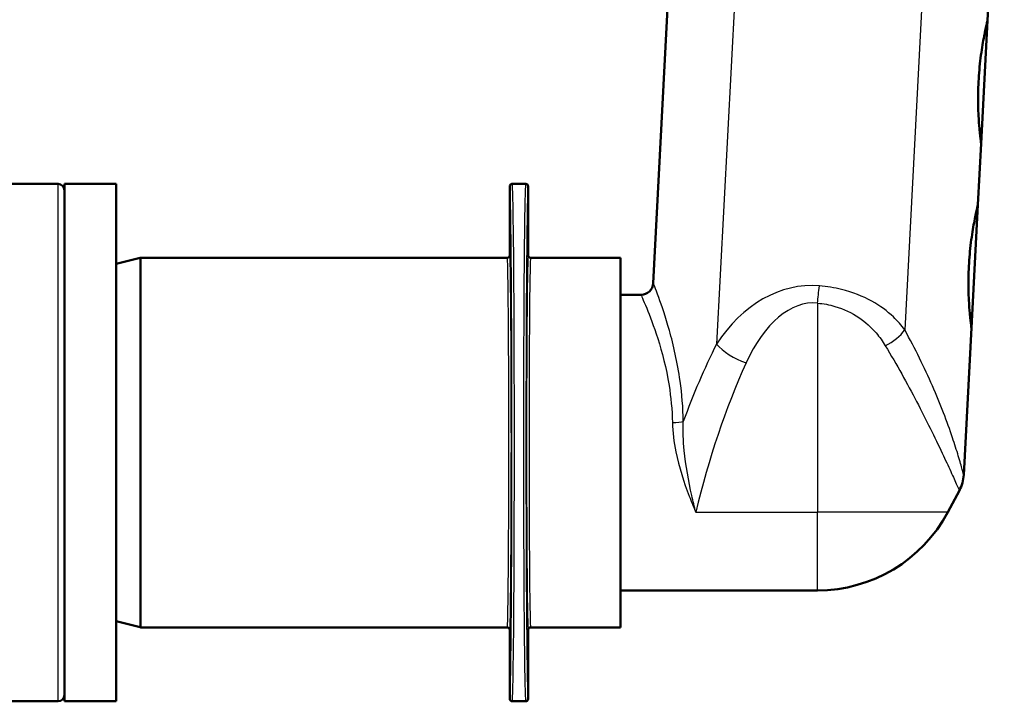
# Model space of a CAD drawing. Units: millimetres. Extents: x 0 to 2100, y 0 to 4255.
# Drawn here: x 1095 to 1175, y 1485 to 1541 of the extents above; entities that cross this region are included whole.
import ezdxf

# ---------------------------------------------------------------- set-up
doc = ezdxf.new("R2010")
doc.units = ezdxf.units.MM
doc.header["$LTSCALE"] = 10
for name, color, linetype, lineweight in [('Hatch', 7, 'Continuous', 9), ('Visible Edges(ISO)', 7, 'Continuous', 50), ('Visible Tangent Edges(ISO)', 7, 'Continuous', 25)]:
    doc.layers.add(name, color=color, linetype=linetype, lineweight=lineweight)

msp = doc.modelspace()

# ---------------------------------------------------------------- hatches: boundary and pattern name
at = {"layer": 'Hatch'}
h = msp.add_hatch(dxfattribs=at)
h.set_pattern_fill('ANSI31', color=256, scale=254, angle=14.99998, style=0)
h.set_pattern_definition([(60, (0, 0), (-27.4963, 15.875), [])])
edge = h.paths.add_edge_path()
edge.add_line((1078.647, 1540.765), (1078.731, 1540.07))
edge.add_line((1078.731, 1540.07), (1072.532, 1539.332))
edge.add_spline(control_points=[(1072.532, 1539.332), (1069.766, 1538.594), (1067.284, 1537.933)], knot_values=[0.624285, 0.624285, 0.624285, 1.201173, 1.201173, 1.201173], weights=[1.003204, 1.003083, 1], degree=2, periodic=0)
edge.add_spline(control_points=[(1067.284, 1537.933), (1067.239, 1537.921), (1067.197, 1537.907), (1067.043, 1537.843), (1066.92, 1537.761), (1066.744, 1537.586), (1066.662, 1537.463), (1066.576, 1537.256), (1066.548, 1537.143), (1066.54, 1537.037)], knot_values=[0.173183, 0.173183, 0.173183, 0.173183, 0.185826, 0.185826, 0.223028, 0.223028, 0.260096, 0.260096, 0.290265, 0.290265, 0.290265, 0.290265], degree=3, periodic=0)
edge.add_line((1066.54, 1537.037), (1066.041, 1529.933))
edge.add_line((1066.041, 1529.933), (1076.142, 1529.933))
edge.add_spline(control_points=[(1076.142, 1529.933), (1076.149, 1529.972), (1076.156, 1530.011), (1076.229, 1530.379), (1076.33, 1530.701), (1076.567, 1531.271), (1076.725, 1531.571), (1077.099, 1532.13), (1077.317, 1532.39), (1077.754, 1532.827), (1078.015, 1533.044), (1078.577, 1533.418), (1078.878, 1533.575), (1079.45, 1533.812), (1079.775, 1533.913), (1080.346, 1534.026), (1080.59, 1534.056), (1080.824, 1534.068)], knot_values=[1.565141, 1.565141, 1.565141, 1.565141, 1.575973, 1.575973, 1.668418, 1.668418, 1.761057, 1.761057, 1.853695, 1.853695, 1.946546, 1.946546, 2.039396, 2.039396, 2.13239, 2.13239, 2.199706, 2.199706, 2.199706, 2.199706], degree=3, periodic=0)
edge.add_line((1080.824, 1534.068), (1081.283, 1534.092))
edge.add_spline(control_points=[(1081.283, 1534.092), (1081.942, 1534.127), (1082.596, 1534.227), (1083.908, 1534.563), (1084.561, 1534.804), (1086.351, 1535.688), (1087.394, 1536.486), (1088.255, 1537.461)], knot_values=[-0.796755, -0.796755, -0.796755, -0.796755, -0.59872, -0.59872, -0.390403, -0.390403, -0.000079, -0.000079, -0.000079, -0.000079], degree=3, periodic=0)
edge.add_spline(control_points=[(1088.255, 1537.461), (1089.135, 1538.458), (1090.205, 1539.27), (1092.601, 1540.427), (1093.902, 1540.76), (1095.23, 1540.83)], knot_values=[-0.797985, -0.797985, -0.797985, -0.797985, -0.398992, -0.398992, 0, 0, 0, 0], degree=3, periodic=0)
edge.add_line((1095.23, 1540.83), (1121.547, 1542.207))
edge.add_spline(control_points=[(1121.547, 1542.207), (1123.713, 1542.32), (1125.848, 1542.768), (1130.043, 1544.354), (1132.059, 1545.526), (1135.989, 1548.78), (1137.76, 1550.967), (1140.34, 1555.894), (1141.128, 1558.583), (1141.37, 1561.348)], knot_values=[-3.013878, -3.013878, -3.013878, -3.013878, -2.363301, -2.363301, -1.66851, -1.66851, -0.832541, -0.832541, -0.000001, -0.000001, -0.000001, -0.000001], degree=3, periodic=0)
edge.add_line((1141.37, 1561.348), (1153.388, 1698.718))
edge.add_line((1153.388, 1698.718), (1153.78, 1703.201))
edge.add_line((1153.78, 1703.201), (1154.034, 1706.098))
edge.add_line((1154.034, 1706.098), (1153.13, 1706.098))
edge.add_line((1153.13, 1706.098), (1153.058, 1705.272))
edge.add_line((1153.058, 1705.272), (1152.659, 1705.306))
edge.add_ellipse((1152.677, 1705.506), major_axis=(-0.199, 0.017), ratio=1, start_angle=0, end_angle=90, ccw=False)
edge.add_line((1152.478, 1705.523), (1152.528, 1706.098))
edge.add_line((1152.528, 1706.098), (1148.011, 1706.098))
edge.add_line((1148.011, 1706.098), (1135.745, 1565.895))
edge.add_spline(control_points=[(1135.745, 1565.895), (1135.609, 1564.351), (1135.236, 1562.838), (1133.999, 1559.883), (1133.112, 1558.474), (1130.691, 1555.749), (1129.086, 1554.54), (1125.504, 1552.821), (1123.565, 1552.326), (1121.586, 1552.222)], knot_values=[-2.152799, -2.152799, -2.152799, -2.152799, -1.688031, -1.688031, -1.191787, -1.191787, -0.594668, -0.594668, -0.000028, -0.000028, -0.000028, -0.000028], degree=3, periodic=0)
edge.add_line((1121.586, 1552.222), (1088.707, 1550.503))
edge.add_spline(control_points=[(1088.707, 1550.503), (1088.393, 1550.486), (1088.083, 1550.428), (1087.469, 1550.223), (1087.17, 1550.074), (1086.517, 1549.621), (1086.193, 1549.285), (1085.693, 1548.506), (1085.524, 1548.071), (1085.443, 1547.615)], knot_values=[-0.471627, -0.471627, -0.471627, -0.471627, -0.377314, -0.377314, -0.277536, -0.277536, -0.138819, -0.138819, 0, 0, 0, 0], degree=3, periodic=0)
edge.add_line((1085.443, 1547.615), (1084.817, 1544.066))
edge.add_spline(control_points=[(1084.817, 1544.066), (1084.802, 1543.978), (1084.774, 1543.892), (1084.695, 1543.725), (1084.642, 1543.645), (1084.491, 1543.475), (1084.384, 1543.395), (1084.146, 1543.281), (1084.017, 1543.248), (1083.885, 1543.241)], knot_values=[-0.134753, -0.134753, -0.134753, -0.134753, -0.107805, -0.107805, -0.079295, -0.079295, -0.039662, -0.039662, 0, 0, 0, 0], degree=3, periodic=0)
edge.add_spline(control_points=[(1083.885, 1543.241), (1082.79, 1543.183), (1081.733, 1543.128)], knot_values=[0.001699, 0.001699, 0.001699, 0.019373, 0.019373, 0.019373], weights=[1.003187, 1.01976, 1.036285], degree=2, periodic=0)
edge.add_spline(control_points=[(1081.733, 1543.128), (1081.567, 1543.119), (1081.384, 1543.077), (1081.064, 1542.945), (1080.879, 1542.822), (1080.748, 1542.691)], knot_values=[0.230217, 0.230217, 0.230217, 0.230217, 0.278295, 0.278295, 0.333886, 0.333886, 0.333886, 0.333886], degree=3, periodic=0)
edge.add_line((1080.748, 1542.691), (1079.339, 1541.287))
edge.add_spline(control_points=[(1079.339, 1541.287), (1079.252, 1541.2), (1079.129, 1541.118), (1078.976, 1541.055), (1078.933, 1541.04), (1078.89, 1541.029)], knot_values=[0.074102, 0.074102, 0.074102, 0.074102, 0.111164, 0.111164, 0.123754, 0.123754, 0.123754, 0.123754], degree=3, periodic=0)
edge.add_line((1078.89, 1541.029), (1077.903, 1540.765))
edge.add_line((1077.903, 1540.765), (1078.647, 1540.765))

# ---------------------------------------------------------------- linework, layer by layer
at = {"layer": 'Visible Edges(ISO)'}
for p, q in [((1151.289, 1607.023), (1146.696, 1519.381)), ((1175.215, 1566.755), (1173.85, 1540.705)), ((1173.85, 1540.705), (1173.326, 1530.719)), ((1173.326, 1530.719), (1173.064, 1525.725)), ((1094.36, 1527.433), (1098.36, 1527.433)), ((1098.86, 1485.433), (1098.86, 1527.433)), ((1098.86, 1527.433), (1103.06, 1527.433)), ((1103.06, 1485.433), (1103.06, 1527.433)), ((1135.036, 1527.233), (1135.036, 1521.633)), ((1135.236, 1527.433), (1136.336, 1527.433)), ((1136.536, 1521.633), (1136.536, 1527.233)), ((1173.064, 1525.725), (1172.541, 1515.739)), ((1103.06, 1520.939), (1105.012, 1521.427)), ((1105.06, 1521.433), (1134.836, 1521.433)), ((1136.736, 1521.433), (1144.036, 1521.433)), ((1144.036, 1491.433), (1144.036, 1521.433)), ((1144.036, 1518.433), (1145.698, 1518.433)), ((1172.541, 1515.739), (1171.916, 1503.81)), ((1170.624, 1500.786), (1171.567, 1502.555)), ((1144.036, 1494.433), (1160.036, 1494.433)), ((1103.06, 1491.927), (1105.012, 1491.439)), ((1105.06, 1491.433), (1134.836, 1491.433)), ((1135.036, 1491.233), (1135.036, 1485.633)), ((1136.536, 1485.633), (1136.536, 1491.233)), ((1136.736, 1491.433), (1144.036, 1491.433)), ((1094.36, 1485.433), (1098.36, 1485.433)), ((1098.86, 1485.433), (1103.06, 1485.433)), ((1135.236, 1485.433), (1136.336, 1485.433))]:
    msp.add_line(p, q, dxfattribs=at)
for centre, radius, start, end in [((1098.36, 1526.933), 0.5, 0, 90), ((1105.06, 1521.233), 0.2, 90, 104.03624), ((1145.698, 1519.433), 1, 270, 357), ((1168.92, 1503.967), 3, 331.92751, 357), ((1160.036, 1506.433), 12, 270, 331.92751), ((1105.06, 1491.633), 0.2, 255.96376, 270), ((1098.36, 1485.933), 0.5, 270, 0)]:
    msp.add_arc(centre, radius, start, end, dxfattribs=at)
for points, knots in [([(1173.326, 1530.719), (1173.326, 1530.719), (1173.309, 1530.846), (1173.248, 1531.36), (1173.206, 1531.748), (1173.135, 1532.639), (1173.102, 1533.203), (1173.078, 1534.437), (1173.089, 1535.108), (1173.154, 1536.365), (1173.214, 1537.033), (1173.367, 1538.258), (1173.459, 1538.815), (1173.622, 1539.694), (1173.705, 1540.075), (1173.819, 1540.58), (1173.85, 1540.705), (1173.85, 1540.705)], [0.755251, 0.755251, 0.755251, 0.755251, 0.94406, 0.94406, 1.132868, 1.132868, 1.321685, 1.321685, 1.510501, 1.510501, 1.699318, 1.699318, 1.888135, 1.888135, 2.076943, 2.076943, 2.265752, 2.265752, 2.265752, 2.265752]), ([(1135.036, 1527.233), (1135.036, 1527.259), (1135.041, 1527.286), (1135.061, 1527.334), (1135.076, 1527.356), (1135.113, 1527.393), (1135.135, 1527.408), (1135.183, 1527.428), (1135.209, 1527.433), (1135.236, 1527.433)], [0, 0, 0, 0, 0.25, 0.25, 0.5, 0.5, 0.75, 0.75, 1, 1, 1, 1]), ([(1136.336, 1527.433), (1136.362, 1527.433), (1136.388, 1527.428), (1136.436, 1527.408), (1136.458, 1527.393), (1136.496, 1527.356), (1136.51, 1527.334), (1136.53, 1527.286), (1136.536, 1527.259), (1136.536, 1527.233)], [0, 0, 0, 0, 0.25, 0.25, 0.5, 0.5, 0.75, 0.75, 1, 1, 1, 1]), ([(1172.541, 1515.739), (1172.541, 1515.739), (1172.524, 1515.866), (1172.463, 1516.381), (1172.421, 1516.768), (1172.35, 1517.659), (1172.317, 1518.223), (1172.293, 1519.457), (1172.304, 1520.128), (1172.369, 1521.385), (1172.429, 1522.053), (1172.582, 1523.278), (1172.674, 1523.836), (1172.837, 1524.715), (1172.92, 1525.095), (1173.034, 1525.601), (1173.064, 1525.725), (1173.064, 1525.725)], [0.755251, 0.755251, 0.755251, 0.755251, 0.94406, 0.94406, 1.132868, 1.132868, 1.321685, 1.321685, 1.510501, 1.510501, 1.699318, 1.699318, 1.888135, 1.888135, 2.076943, 2.076943, 2.265752, 2.265752, 2.265752, 2.265752]), ([(1134.836, 1521.433), (1134.862, 1521.433), (1134.888, 1521.438), (1134.936, 1521.458), (1134.958, 1521.473), (1134.996, 1521.51), (1135.01, 1521.532), (1135.03, 1521.581), (1135.036, 1521.607), (1135.036, 1521.633)], [0, 0, 0, 0, 0.25, 0.25, 0.5, 0.5, 0.75, 0.75, 1, 1, 1, 1]), ([(1136.536, 1521.633), (1136.536, 1521.607), (1136.541, 1521.581), (1136.561, 1521.532), (1136.576, 1521.51), (1136.613, 1521.473), (1136.635, 1521.458), (1136.683, 1521.438), (1136.709, 1521.433), (1136.736, 1521.433)], [0, 0, 0, 0, 0.25, 0.25, 0.5, 0.5, 0.75, 0.75, 1, 1, 1, 1]), ([(1134.836, 1491.433), (1134.862, 1491.433), (1134.888, 1491.428), (1134.936, 1491.408), (1134.958, 1491.393), (1134.996, 1491.356), (1135.01, 1491.334), (1135.03, 1491.286), (1135.036, 1491.259), (1135.036, 1491.233)], [0, 0, 0, 0, 0.25, 0.25, 0.5, 0.5, 0.75, 0.75, 1, 1, 1, 1]), ([(1136.536, 1491.233), (1136.536, 1491.259), (1136.541, 1491.286), (1136.561, 1491.334), (1136.576, 1491.356), (1136.613, 1491.393), (1136.635, 1491.408), (1136.683, 1491.428), (1136.709, 1491.433), (1136.736, 1491.433)], [0, 0, 0, 0, 0.25, 0.25, 0.5, 0.5, 0.75, 0.75, 1, 1, 1, 1]), ([(1135.036, 1485.633), (1135.036, 1485.607), (1135.041, 1485.581), (1135.061, 1485.532), (1135.076, 1485.51), (1135.113, 1485.473), (1135.135, 1485.458), (1135.183, 1485.438), (1135.209, 1485.433), (1135.236, 1485.433)], [0, 0, 0, 0, 0.25, 0.25, 0.5, 0.5, 0.75, 0.75, 1, 1, 1, 1]), ([(1136.336, 1485.433), (1136.362, 1485.433), (1136.388, 1485.438), (1136.436, 1485.458), (1136.458, 1485.473), (1136.496, 1485.51), (1136.51, 1485.532), (1136.53, 1485.581), (1136.536, 1485.607), (1136.536, 1485.633)], [0, 0, 0, 0, 0.25, 0.25, 0.5, 0.5, 0.75, 0.75, 1, 1, 1, 1])]:
    msp.add_open_spline(points, degree=3, knots=knots, dxfattribs=at)
at = {"layer": 'Visible Tangent Edges(ISO)'}
for p, q in [((1173.926, 1645.344), (1167.125, 1515.58)), ((1156.841, 1609.774), (1151.844, 1514.434)), ((1098.36, 1485.433), (1098.36, 1527.433)), ((1105.012, 1491.439), (1105.012, 1521.427)), ((1105.06, 1521.433), (1105.06, 1491.433)), ((1160.036, 1517.755), (1160.036, 1500.786)), ((1150.154, 1500.786), (1160.036, 1500.786)), ((1170.624, 1500.786), (1160.036, 1500.786)), ((1160.036, 1494.433), (1160.036, 1500.786))]:
    msp.add_line(p, q, dxfattribs=at)
for centre, major_axis, ratio, start_param, end_param in [((1135.036, 1506.433), (0, -20.8), 0.008727, 6.283101, 9.424862), ((1135.236, 1506.433), (0, 21), 0.008644, 3.141593, 6.283185), ((1136.336, 1506.433), (0, -21), 0.008644, 3.141593, 6.283185), ((1136.536, 1506.433), (0, 20.8), 0.008727, 6.283101, 9.424862), ((1134.836, 1506.433), (0, -15), 0.008843, 0, 3.141593), ((1135.036, 1506.433), (0, 15.2), 0.008727, 3.141707, 6.28307), ((1136.536, 1506.433), (0, -15.2), 0.008727, 3.141707, 6.28307), ((1136.736, 1506.433), (0, 15), 0.008843, 0, 3.141593), ((1159.065, 1506.996), (1.307, 12.146), 0.776888, 0.019375, 0.997797), ((1160.036, 1519.167), (0.288, 2.986), 0.051056, 4.224886, 4.714619), ((1159.065, 1505.584), (0.892, 12.178), 0.532024, 6.270988, 7.24941), ((1164.729, 1515.706), (2.696, 1.317), 0.543257, 4.751544, 5.487055), ((1172.053, 1487.308), (3.531, 44.951), 0.598451, 0.970784, 1.136284), ((1154.241, 1514.308), (-2.733, 1.238), 0.43698, 0.730254, 1.766204), ((1172.053, 1485.896), (3.292, 44.966), 0.532024, 0.966225, 1.272487), ((1148.251, 1508.194), (-1, -0.019), 0.135449, 1.568287, 2.658766)]:
    msp.add_ellipse(centre, major_axis=major_axis, ratio=ratio, start_param=start_param, end_param=end_param, dxfattribs=at)
for points, knots in [([(1149.138, 1508.148), (1149.12, 1509.276), (1149.027, 1510.381), (1148.666, 1512.96), (1148.339, 1514.356), (1147.696, 1516.64), (1147.38, 1517.553), (1146.864, 1518.972), (1146.699, 1519.378), (1146.697, 1519.38)], [-3.772405, -3.772405, -3.772405, -3.772405, -3.430731, -3.430731, -2.925153, -2.925153, -2.445159, -2.445159, -1.886203, -1.886203, -1.886203, -1.886203]), ([(1167.125, 1515.58), (1166.861, 1515.944), (1166.556, 1516.296), (1165.714, 1517.1), (1165.132, 1517.538), (1163.733, 1518.31), (1162.905, 1518.642), (1161.413, 1519.009), (1160.805, 1519.108), (1160.189, 1519.159)], [0, 0, 0, 0, 0.1426949, 0.1426949, 0.3401564, 0.3401564, 0.5437028, 0.5437028, 0.6709193, 0.6709193, 0.6709193, 0.6709193]), ([(1145.698, 1518.433), (1145.701, 1518.431), (1145.873, 1518.056), (1146.41, 1516.745), (1146.739, 1515.902), (1147.411, 1513.792), (1147.753, 1512.502), (1148.132, 1510.121), (1148.23, 1509.1), (1148.251, 1508.059)], [1.886203, 1.886203, 1.886203, 1.886203, 2.445159, 2.445159, 2.925153, 2.925153, 3.430731, 3.430731, 3.772405, 3.772405, 3.772405, 3.772405]), ([(1160.036, 1517.755), (1160.523, 1517.715), (1161.002, 1517.626), (1162.18, 1517.283), (1162.834, 1516.966), (1163.944, 1516.217), (1164.409, 1515.79), (1165.086, 1515), (1165.333, 1514.653), (1165.549, 1514.294)], [-0.6709193, -0.6709193, -0.6709193, -0.6709193, -0.5437028, -0.5437028, -0.3401564, -0.3401564, -0.1426949, -0.1426949, 0, 0, 0, 0]), ([(1171.916, 1503.81), (1171.916, 1503.81), (1171.915, 1503.811), (1171.907, 1503.844), (1171.866, 1504), (1171.721, 1504.523), (1171.612, 1504.911), (1171.344, 1505.798), (1171.186, 1506.298), (1170.576, 1508.112), (1170.027, 1509.558), (1168.729, 1512.517), (1167.977, 1514.042), (1167.125, 1515.58)], [-1.971936, -1.971936, -1.971936, -1.971936, -1.945045, -1.945045, -1.721829, -1.721829, -1.470503, -1.470503, -1.219178, -1.219178, -0.609591, -0.609591, 0, 0, 0, 0]), ([(1165.549, 1514.294), (1166.473, 1512.761), (1167.319, 1511.241), (1168.864, 1508.291), (1169.568, 1506.848), (1170.422, 1505.038), (1170.654, 1504.539), (1171.063, 1503.654), (1171.24, 1503.267), (1171.48, 1502.744), (1171.551, 1502.59), (1171.566, 1502.557), (1171.567, 1502.555), (1171.567, 1502.555)], [0, 0, 0, 0, 0.609591, 0.609591, 1.219178, 1.219178, 1.470503, 1.470503, 1.721829, 1.721829, 1.945045, 1.945045, 1.971936, 1.971936, 1.971936, 1.971936]), ([(1148.251, 1508.059), (1148.267, 1507.271), (1148.372, 1506.469), (1148.787, 1504.432), (1149.179, 1503.219), (1149.791, 1501.637), (1149.972, 1501.203), (1150.154, 1500.786)], [-0.8332708, -0.8332708, -0.8332708, -0.8332708, -0.5749359, -0.5749359, -0.1616001, -0.1616001, 0.0014942, 0.0014942, 0.0014942, 0.0014942]), ([(1150.154, 1500.786), (1150.041, 1501.225), (1149.931, 1501.678), (1149.562, 1503.314), (1149.336, 1504.544), (1149.139, 1506.579), (1149.105, 1507.373), (1149.138, 1508.148)], [-0.0014942, -0.0014942, -0.0014942, -0.0014942, 0.1616001, 0.1616001, 0.5749359, 0.5749359, 0.8332708, 0.8332708, 0.8332708, 0.8332708])]:
    msp.add_open_spline(points, degree=3, knots=knots, dxfattribs=at)

doc.saveas('drawing.dxf')
